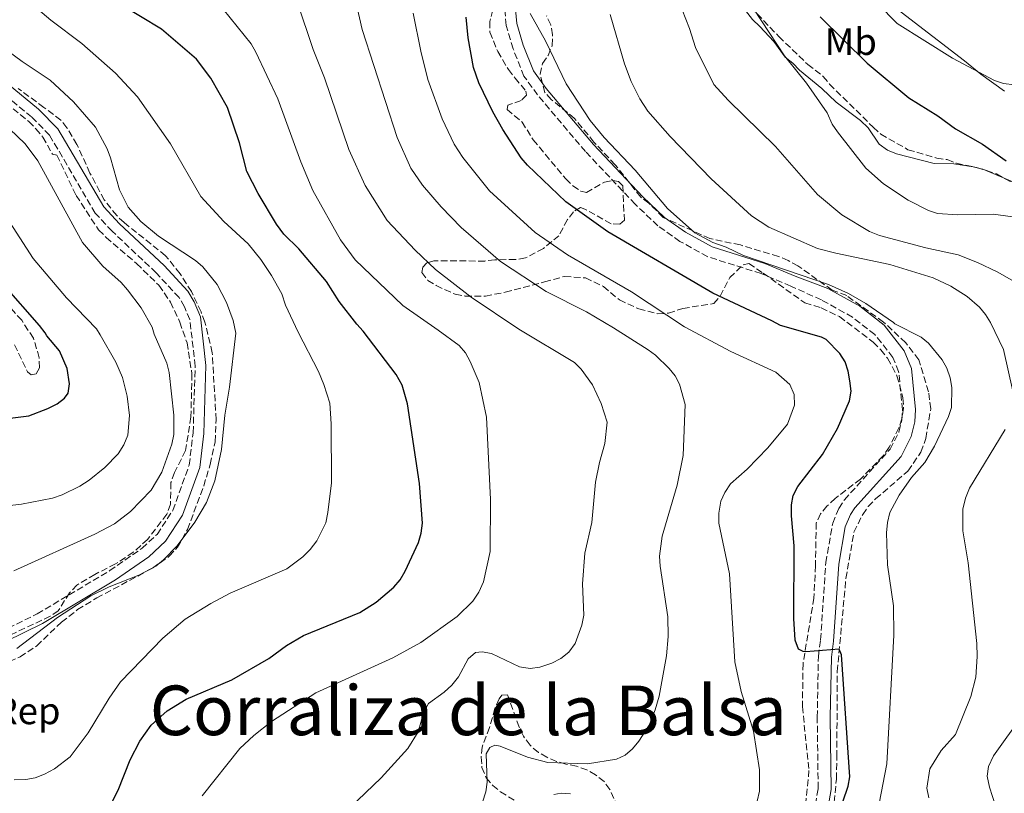
# Model space of a CAD drawing. Units: metres. Extents: x 587245 to 590694, y 4708160 to 4710516.
# Drawn here: x 589660 to 589918, y 4710032 to 4710234 of the extents above; entities that cross this region are included whole.
import ezdxf
from ezdxf.enums import TextEntityAlignment as Align

# ---------------------------------------------------------------- set-up
doc = ezdxf.new("R2010")
doc.units = ezdxf.units.M
doc.header["$MEASUREMENT"] = 0
doc.linetypes.add('DGN Style 3', pattern=[2.435890702152634, 1.739921930109024, -0.6959687720436097])
for name, color, linetype, lineweight in [('Camino', 7, 'DGN Style 3', 0), ('Curva de nivel directora', 30, 'Continuous', 30), ('Curva de nivel intermedia', 30, 'Continuous', 0), ('Etiqueta de uso rústico', 92, 'Continuous', 0), ('Etiqueta de zona arbolada', 92, 'Continuous', 0), ('Línea de cambio de uso (parcela vista)', 92, 'Continuous', 0), ('Margen derecho', 7, 'Continuous', 0), ('Texto de Corraliza', 7, 'Continuous', 0), ('Zona arbolada', 92, 'DGN Style 3', 0)]:
    doc.layers.add(name, color=color, linetype=linetype, lineweight=lineweight)
doc.styles.add('Style-Arial', font='arial.ttf')

msp = doc.modelspace()

# ---------------------------------------------------------------- linework, layer by layer
at = {"layer": 'Camino', "color": 7, "linetype": 'DGN Style 3', "lineweight": 0}
for points in [[(589868.0700000004, 4710028.620000001, 427.7200000000013), (589868.8199999993, 4710032.880000001, 427.4299999999931), (589868.5599999977, 4710051.540000003, 426.6499999999942), (589868.8599999995, 4710067.49, 426.0700000000069), (589869.4499999996, 4710071.830000001, 425.9799999999959), (589870.8099999985, 4710092.050000001, 425.0099999999949), (589872.6200000013, 4710102.359999999, 424.5200000000042), (589874.2199999972, 4710106.240000002, 424.4299999999931), (589875.6799999991, 4710108.49, 424.4299999999931), (589887.6799999997, 4710121.800000001, 424.0399999999936), (589889.9799999997, 4710126.300000003, 423.6499999999942), (589890.7399999974, 4710129.4, 423.6499999999942), (589890.8799999983, 4710132.120000001, 423.5599999999978), (589889.8900000004, 4710142.100000001, 423.0700000000071), (589888.3999999972, 4710145.810000001, 422.979999999996), (589883.6400000007, 4710151.820000002, 422.3899999999995), (589877.8099999991, 4710156.359999999, 422.100000000006), (589869.6599999998, 4710160.880000001, 421.7200000000012), (589861.6399999999, 4710164.500000002, 422.0399999999936), (589853.839999999, 4710167.790000002, 421.9100000000037), (589839.8899999993, 4710172.199999999, 421.8600000000007), (589832.6000000003, 4710176.230000002, 422.0200000000041), (589826.8099999991, 4710180.32, 422.1199999999955), (589820.8999999971, 4710185.939999999, 422.4100000000035), (589807.8799999993, 4710199.750000001, 422.2799999999989), (589795.3099999987, 4710214.59, 422.3500000000059), (589791.7500000002, 4710219.520000001, 422.4600000000065), (589788.8899999993, 4710226.710000001, 422.4400000000024), (589787.100000001, 4710232.790000001, 422.3899999999995), (589786.4100000004, 4710240.67, 421.979999999996)], [(589650.1000000001, 4710071.630000002, 463.3099999999978), (589664.2399999977, 4710078.600000001, 463.4999999999999), (589683.2199999989, 4710089.930000001, 463.4999999999999), (589691.699999999, 4710095.790000002, 463.4100000000035), (589695.6299999985, 4710099.449999999, 463.4100000000035), (589699.7800000014, 4710105.740000002, 463.3099999999978), (589704.0500000007, 4710117.619999999, 463.4999999999999), (589705.0900000001, 4710126.060000001, 463.4100000000035), (589705.6099999986, 4710143.560000001, 463.3099999999978), (589704.2299999995, 4710155.710000001, 463.1199999999955), (589702.8099999978, 4710159.11, 463.1199999999955), (589701.4099999986, 4710161.5, 463.1199999999955), (589695.4099999995, 4710167.970000001, 463.1199999999955), (589683.859999998, 4710178.890000002, 462.5700000000069), (589679.4600000014, 4710183.619999999, 462.5399999999937), (589667.4800000008, 4710204.050000001, 462.1399999999995), (589662.7600000001, 4710208.850000001, 462.1199999999955), (589654.9499999982, 4710215.230000001, 462.1699999999983)]]:
    msp.add_polyline3d(points, dxfattribs=at)
at = {"layer": 'Curva de nivel directora', "color": 30, "linetype": 'Continuous', "lineweight": 30, "flags": 128}
for points, elevation in [([(589698.2699999983, 4710053.220000001), (589703.2699999984, 4710056.25), (589715.2199999999, 4710061.33), (589724.9000000004, 4710066.949999999), (589729.5400000006, 4710070.34), (589733.9899999987, 4710072.930000001), (589748.7499999999, 4710078.930000001), (589753.0500000003, 4710081.710000001), (589757.6799999994, 4710085.630000001), (589759.2799999998, 4710087.550000001), (589760.6299999999, 4710089.82), (589764.1599999992, 4710097.350000001), (589764.85, 4710099.750000001), (589765.1699999995, 4710102.350000001), (589764.4000000005, 4710112.730000001), (589761.249999999, 4710133.689999999), (589759.8699999999, 4710138.58), (589758.2800000006, 4710141.37), (589749.6500000006, 4710152.66), (589747.9599999986, 4710154.52), (589743.3699999999, 4710160.449999999), (589740.0499999982, 4710165.7), (589732.7500000005, 4710174.230000001), (589728.8799999991, 4710178.150000002), (589726.8899999997, 4710180.730000001), (589722.110000001, 4710188.750000001), (589719.1600000005, 4710194.550000002), (589717.2400000005, 4710202.03), (589714.0599999998, 4710211.350000001), (589709.719999999, 4710218.960000002), (589705.9399999994, 4710223.950000001), (589696.7799999996, 4710231.840000001), (589674.8300000001, 4710245.240000002)], 450), ([(589875.2299999997, 4710029.380000001), (589876.6899999994, 4710033.480000002), (589877.0699999994, 4710035.940000001), (589874.899999999, 4710067.91), (589874.3099999989, 4710069.320000002), (589865.5400000003, 4710068.660000003), (589864.8699999996, 4710068.730000001), (589863.7000000007, 4710069.390000001), (589862.7699999987, 4710071.740000002), (589862.3999999998, 4710077.37), (589862.5000000005, 4710096.480000001), (589861.7999999986, 4710104.300000002), (589861.85, 4710107.16), (589862.2999999992, 4710109.61), (589863.4599999993, 4710112.02), (589869.9500000002, 4710120.400000001), (589873.8699999985, 4710127.220000002), (589877.0200000001, 4710134.45), (589877.4200000003, 4710136.930000001), (589877.0999999985, 4710139.650000001), (589876.7099999995, 4710142.210000004), (589875.8499999989, 4710144.670000001), (589874.480000001, 4710146.850000001), (589870.869999999, 4710150.470000002), (589869.6799999998, 4710151.12), (589858.9199999997, 4710154.190000001), (589856.650000001, 4710155.359999999), (589841.2100000003, 4710162.62), (589813.7099999987, 4710178.730000001), (589802.7299999994, 4710186.61), (589792.6699999989, 4710196.199999999), (589791.0399999995, 4710198.100000001), (589786.2099999991, 4710205.52), (589783.5999999985, 4710210.2), (589779.8999999993, 4710217.75), (589778.5299999992, 4710221.789999999), (589777.0999999986, 4710229.61), (589776.589999999, 4710234.970000001)], 425), ([(589869.3099999988, 4710235.04), (589881.6400000004, 4710222.930000001), (589892.5599999991, 4710213.83), (589900.1599999988, 4710209.100000001), (589904.7599999988, 4710205.710000002), (589911.86, 4710201.670000001), (589918.029999999, 4710197.360000002)], 400), ([(589643.2699999993, 4710128.12), (589662.0000000002, 4710130.490000002), (589667.0000000002, 4710132.390000002), (589669.4299999999, 4710133.650000001), (589671.4100000003, 4710135.130000002), (589672.3099999989, 4710136.41), (589672.6699999988, 4710138.880000002), (589672.11, 4710142.91), (589670.0699999991, 4710147.520000001), (589666.7900000003, 4710151.5), (589666.3599999989, 4710152.240000002), (589664.8300000001, 4710154.220000003), (589655.469999999, 4710164.850000001)], 475), ([(589658.3700000002, 4710021.390000002), (589663.5699999993, 4710020.620000001), (589671.4599999995, 4710020.580000001), (589674.0999999992, 4710020.830000001), (589676.4599999996, 4710021.650000001), (589678.9200000005, 4710023.110000002), (589680.9500000001, 4710024.820000002), (589682.5599999994, 4710026.740000002), (589685.4599999984, 4710032.410000001), (589688.61, 4710040.34), (589691.1600000004, 4710045.25), (589694.0799999996, 4710049.470000001), (589698.2699999983, 4710053.220000001)], 450)]:
    msp.add_lwpolyline(points, dxfattribs=dict(at, elevation=elevation))
at = {"layer": 'Curva de nivel intermedia', "color": 30, "linetype": 'Continuous', "lineweight": 0, "flags": 128}
for points, elevation in [([(589856.85, 4710349.55), (589862.8300000012, 4710339.949999998), (589876.1900000009, 4710322.109999998), (589877.0899999995, 4710319.769999999), (589877.1000000006, 4710317.119999997), (589876.2100000011, 4710314.640000002), (589870.1300000013, 4710302.130000001), (589867.7500000009, 4710294.27), (589869.9200000013, 4710276.220000001), (589872.2100000001, 4710265.099999999), (589875.5300000014, 4710257.409999999), (589879.5599999994, 4710246.859999999), (589883.3400000012, 4710240.140000001), (589887.3600000001, 4710235.520000001), (589889.5400000016, 4710233.32), (589903.9699999997, 4710224.220000002), (589914.9800000002, 4710218.41), (589917.3300000017, 4710217.569999999), (589920.2500000007, 4710217.289999999)], 395.0000000000001), ([(589830.8300000001, 4710324.220000001), (589833.3200000002, 4710319.13), (589836.4200000003, 4710310.73), (589837.680000001, 4710305.529999998), (589837.6299999995, 4710302.609999999), (589833.2000000017, 4710283.829999999), (589833.4500000019, 4710278.84), (589835.3499999996, 4710270.92), (589836.4900000019, 4710267.359999998), (589842.1300000012, 4710257.349999999), (589852.0000000017, 4710237.119999998), (589859.9600000012, 4710224.859999998), (589865.7700000005, 4710217.690000001), (589871.1300000005, 4710209.939999999), (589872.4600000003, 4710206.960000001), (589873.8900000008, 4710204.909999999), (589881.2699999993, 4710195.400000001), (589885.9400000008, 4710191.3), (589892.3800000002, 4710187.029999998), (589897.7100000011, 4710184.279999998), (589900.0899999995, 4710183.499999999), (589905.36, 4710183.199999999), (589914.6600000006, 4710183.319999999), (589921.0700000012, 4710182.470000001)], 405.0000000000001), ([(589659.0000000006, 4710279.249999999), (589662.4900000019, 4710275.080000001), (589667.7500000013, 4710269.699999998), (589673.5100000014, 4710264.890000001), (589683.4800000002, 4710258.08), (589688.8100000012, 4710255.13), (589696.0000000017, 4710250.17), (589702.8200000012, 4710245.989999999), (589712.9400000023, 4710237.099999998), (589720.3099999994, 4710227.999999999), (589721.4699999995, 4710225.789999999), (589727.2600000007, 4710213.550000001), (589733.2800000003, 4710197.100000001), (589736.4299999995, 4710189.550000002), (589743.6900000017, 4710176.619999998), (589747.5300000017, 4710171.399999999), (589759.9800000016, 4710159.400000001), (589769.2599999999, 4710152.930000001), (589774.8099999998, 4710148.92), (589776.4100000003, 4710146.989999999)], 445), ([(589827.1300000009, 4710057.060000001), (589829.0599999998, 4710067.609999998), (589829.5400000004, 4710072.679999998), (589829.4000000019, 4710077.83), (589827.3900000001, 4710091.140000001), (589827.2800000006, 4710093.77), (589827.9500000012, 4710099.009999999), (589831.8400000005, 4710112.359999999), (589833.4299999997, 4710120.119999997), (589833.9600000016, 4710133.490000002), (589832.5100000009, 4710138.789999999), (589831.3200000018, 4710140.980000001), (589829.7800000019, 4710142.87), (589826.1800000009, 4710146.380000001), (589824.2499999999, 4710147.81), (589815.2199999996, 4710153.580000001), (589808.1299999997, 4710157.73), (589797.5500000005, 4710163.119999998), (589785.560000001, 4710170.99), (589775.2600000014, 4710179.88), (589770.0500000011, 4710185.249999999), (589765.1800000007, 4710190.98), (589762.0700000015, 4710195.439999999), (589758.4900000007, 4710203.460000001), (589749.3700000012, 4710231.779999998), (589746.7800000006, 4710243.29)], 435.0000000000001), ([(589658.2000000004, 4710035.149999999), (589661.2200000001, 4710035.220000001), (589663.680000001, 4710035.680000001), (589666.1900000012, 4710036.59), (589668.7599999993, 4710037.960000002), (589672.880000001, 4710041.180000001), (589677.5999999995, 4710047.4), (589683.0800000002, 4710056.489999999), (589686.0700000009, 4710060.760000001), (589697.1799999997, 4710072.229999999), (589702.970000001, 4710077.210000001), (589709.7400000015, 4710081.359999999), (589714.8200000019, 4710084.06), (589729.620000001, 4710090.439999999), (589733.7800000008, 4710093.550000001), (589735.7800000013, 4710095.48), (589737.4900000012, 4710097.71), (589739.8000000002, 4710102.470000001), (589740.4000000014, 4710105.140000001), (589741.290000001, 4710112.99), (589741.2500000007, 4710128.449999998), (589740.8900000008, 4710133.810000001), (589739.3200000018, 4710138.720000002), (589737.8900000014, 4710142.13), (589732.6000000006, 4710152.420000001), (589729.2700000004, 4710159.499999999), (589728.28, 4710162.49), (589725.6200000001, 4710167.3), (589722.8300000007, 4710171.5), (589719.4800000001, 4710175.55), (589713.1400000011, 4710181.46), (589707.1300000007, 4710188.029999999), (589699.110000001, 4710201.769999999), (589690.480000001, 4710214.069999999), (589684.77, 4710220.320000002), (589675.9299999998, 4710228.119999999), (589667.7800000004, 4710234.179999999), (589661.6100000013, 4710239.420000001)], 455), ([(589813.5600000012, 4710128.849999999), (589811.9600000007, 4710133.730000001), (589809.7099999998, 4710138.619999998), (589806.7500000005, 4710142.749999999), (589804.9800000002, 4710144.52), (589790.4000000001, 4710153.23), (589777.9000000011, 4710161.619999998), (589768.5700000013, 4710168.82), (589763.2400000005, 4710173.930000001), (589755.870000001, 4710181.739999999), (589750.1500000014, 4710190.859999999), (589745.8799999999, 4710200.279999998), (589739.4600000004, 4710219.09), (589736.49, 4710226.519999999), (589732.3700000005, 4710239.019999999)], 440), ([(589762.7599999999, 4710236.07), (589764.7300000014, 4710226.09), (589766.5799999998, 4710218.67), (589770.2900000003, 4710208.359999998), (589773.4400000018, 4710201.730000001), (589775.6900000004, 4710198.249999999), (589782.7000000001, 4710189.46), (589794.6700000016, 4710178.560000001), (589803.190000002, 4710172.680000001), (589819.9100000013, 4710162.959999999), (589833.7900000017, 4710153.84), (589845.930000001, 4710147.409999999), (589857.7000000015, 4710141.989999999), (589861.4100000019, 4710138.730000001), (589862.5200000005, 4710136.059999999), (589862.5800000009, 4710133.31)], 430), ([(589793.3700000007, 4710235.960000001), (589797.3800000006, 4710228.800000001), (589802.8400000011, 4710217.55), (589809.0500000005, 4710207.88), (589812.7899999999, 4710203.460000001), (589820.9000000014, 4710194.890000002), (589829.3100000002, 4710184.819999999), (589836.4699999995, 4710178.480000001), (589841.2500000005, 4710175.92), (589844.7100000005, 4710174.67), (589849.2800000015, 4710172.529999998), (589871.5300000005, 4710164.939999999), (589876.7300000017, 4710162.56), (589881.2900000016, 4710159.970000001), (589888.5700000017, 4710154.96), (589888.9100000013, 4710154.609999998), (589895.7700000011, 4710151.089999998), (589897.6900000012, 4710149.529999998), (589901.2600000007, 4710145.179999999), (589902.480000001, 4710142.98), (589903.3700000007, 4710140.489999999), (589903.8600000002, 4710137.939999999), (589903.7300000006, 4710132.699999999), (589902.9200000014, 4710130.34), (589899.2800000003, 4710122.599999999), (589896.7800000013, 4710118.279999998), (589893.29, 4710114.349999999), (589890.0600000002, 4710109.730000001), (589887.6200000016, 4710105.189999999), (589886.9600000001, 4710102.509999999), (589886.6700000018, 4710099.849999999), (589887.0100000014, 4710091.489999999), (589888.5700000017, 4710080.749999999), (589888.650000002, 4710073.039999999), (589886.8400000016, 4710039.289999999), (589884.8099999997, 4710028.929999999)], 420.0000000000001), ([(589814.2899999998, 4710235.67), (589818.0700000017, 4710222.789999999), (589819.850000001, 4710218.130000001), (589822.0700000004, 4710213.609999998), (589824.1800000004, 4710210.369999997), (589830.0000000009, 4710203.74), (589840.8000000012, 4710192.58), (589851.3100000012, 4710182.939999999), (589855.8700000008, 4710179.940000001), (589868.6200000005, 4710174.390000001), (589873.4500000007, 4710173.109999999), (589887.5999999993, 4710170.179999999), (589898.9699999996, 4710166.699999999), (589903.600000001, 4710164.48), (589907.8099999997, 4710161.789999999), (589911.0700000009, 4710158.980000001), (589912.6800000002, 4710157.05), (589913.9200000007, 4710154.96), (589917.3300000017, 4710147.930000001), (589919.8300000007, 4710137)], 415), ([(589833.1799999992, 4710236.869999998), (589835.1300000006, 4710232.050000001), (589836.6399999993, 4710227.029999998), (589841.4900000019, 4710217.319999999), (589845.2300000014, 4710213.230000001), (589857.6299999999, 4710201.119999998), (589868.6699999995, 4710188.539999999), (589875.050000001, 4710183.179999999), (589882.2700000006, 4710178.789999999), (589884.8400000011, 4710177.789999997), (589897.0200000005, 4710174.529999998), (589905.4900000019, 4710172.689999999), (589910.520000001, 4710170.729999999), (589915.7200000001, 4710168.220000001), (589920.11, 4710165.680000001)], 410.0000000000001), ([(589658.8900000011, 4710069.560000001), (589669.5199999993, 4710077.630000002), (589678.3200000015, 4710083.329999999), (589683.1200000005, 4710085.680000001), (589690.8200000006, 4710088.789999999), (589695.2999999999, 4710091.140000001), (589697.2900000014, 4710092.730000001), (589700.9300000003, 4710096.439999999), (589705.5400000014, 4710102.649999999), (589708.55, 4710107.810000001), (589710.7600000007, 4710113.430000001), (589712.4999999997, 4710121.649999999), (589713.4000000004, 4710130.65), (589714.6100000018, 4710138.050000001), (589716.3100000006, 4710152.189999999), (589715.5300000005, 4710155.489999999), (589713.8600000008, 4710160.239999999), (589711.3600000021, 4710164.949999999), (589707.5800000001, 4710169.56), (589705.6900000012, 4710171.199999998), (589696.0399999998, 4710177.609999998), (589691.4000000019, 4710181.46), (589688.0500000012, 4710185.170000001), (589685.8099999994, 4710189.759999999), (589683.4700000014, 4710198.15), (589682.5300000003, 4710200.449999998), (589679.4800000016, 4710206.13), (589673.7800000019, 4710212.829999999), (589667.6700000009, 4710218.510000001), (589660.2800000013, 4710223.339999998), (589650.8300000011, 4710230.25)], 460.0000000000001), ([(589656.9400000019, 4710205.71), (589661.0400000013, 4710201.8), (589664.4100000019, 4710197.369999998), (589676.110000001, 4710175.949999998), (589681.4100000005, 4710169.720000001), (589686.2600000009, 4710165.449999999), (589687.8900000004, 4710163.560000001), (589691.4400000019, 4710158.810000001), (589694.3200000009, 4710153.750000001), (589694.8500000007, 4710151.890000001), (589698.2200000013, 4710144.32), (589698.76, 4710141.88), (589699.9900000015, 4710130.679999999), (589699.9900000015, 4710125.640000001), (589699.54, 4710123.100000001), (589696.8800000001, 4710115.699999999), (589694.0599999994, 4710111.039999999), (589688.7000000017, 4710105.399999999), (589684.4600000015, 4710102.17), (589679.3200000006, 4710099.489999999), (589658.130000001, 4710089.859999998)], 465.0000000000001), ([(589648.7300000021, 4710106.079999999), (589660.1500000017, 4710107.34), (589668.2400000008, 4710108.949999998), (589670.8100000012, 4710109.789999999), (589675.4400000003, 4710112.050000001), (589677.87, 4710113.609999998), (589681.9500000014, 4710116.930000001), (589685.4100000014, 4710120.59), (589686.9500000015, 4710122.909999999), (589687.9500000007, 4710125.42), (589688.4300000012, 4710130.609999999), (589687.820000001, 4710135.67), (589686.5900000016, 4710140.560000001), (589684.8300000003, 4710144.57), (589680.74, 4710151.699999998), (589679.7600000009, 4710153.34), (589671.9199999999, 4710161.41), (589663.1400000001, 4710171.720000002), (589649.13, 4710193.4)], 470), ([(589776.4100000003, 4710146.989999999), (589777.6799999997, 4710144.779999998), (589779.9700000008, 4710139.28), (589781.9199999999, 4710130.179999998), (589783.0000000016, 4710108.570000002), (589782.880000001, 4710094.920000001), (589781.0999999996, 4710087.01), (589779.9100000004, 4710084.289999999), (589778.3800000015, 4710081.9), (589774.230000001, 4710077.899999999), (589764.7300000014, 4710071.069999999), (589757.3700000009, 4710067.109999998), (589737.2099999995, 4710057.929999999), (589725.6200000001, 4710050.439999999), (589721.0200000001, 4710046.769999998), (589717.3299999998, 4710043.300000002), (589707.4200000013, 4710030.880000001)], 445), ([(589862.5800000009, 4710133.31), (589860.7600000014, 4710128.34), (589855.6000000003, 4710122.09), (589850.1800000002, 4710116.539999999), (589845.8300000004, 4710112.720000001), (589844.3500000007, 4710110.42), (589843.3400000005, 4710108.140000001), (589842.8300000008, 4710104.999999999), (589842.7700000005, 4710102.359999999), (589845.5599999999, 4710089.08), (589846.9800000016, 4710066.050000001), (589848.6800000003, 4710058.230000001), (589851.880000001, 4710047.91), (589853.4600000014, 4710037.74), (589853.400000001, 4710032.159999999), (589852.8700000013, 4710029.499999999)], 430), ([(589746.1500000004, 4710027.76), (589754.3300000011, 4710035.659999999), (589761.3400000005, 4710043.359999999), (589764.0400000006, 4710047.67), (589765.5000000002, 4710052.959999999), (589766.7000000007, 4710055.159999999), (589770.8300000011, 4710058.099999998), (589772.8700000019, 4710059.940000001), (589774.6300000009, 4710062.140000001), (589777.1700000003, 4710066.829999999), (589779.030000002, 4710068.499999999), (589780.770000001, 4710068.619999999), (589783.240000001, 4710068.230000001), (589790.5800000012, 4710064.689999999), (589793.3300000004, 4710064.29), (589795.8600000007, 4710064.649999999), (589799.0300000003, 4710065.680000001), (589801.3700000005, 4710066.909999999), (589803.5000000006, 4710068.609999998), (589805.120000001, 4710070.820000002), (589806.8700000012, 4710075.680000001), (589807.3899999998, 4710078.239999999), (589807.0999999992, 4710086.51), (589807.7200000006, 4710094.489999999), (589809.5300000011, 4710102.529999999), (589810.480000001, 4710113.159999999), (589811.5100000014, 4710118.289999999), (589812.9100000006, 4710123.24), (589813.5600000012, 4710128.849999999)], 440), ([(589917.8300000001, 4710126.899999999), (589908.410000001, 4710111.57), (589907.3700000016, 4710108.949999998), (589906.7300000002, 4710106.069999999), (589906.6699999998, 4710100.41), (589908.1200000005, 4710091.949999998), (589910.3800000002, 4710070.820000002), (589910.4900000021, 4710067.430000001), (589910.1200000009, 4710062.019999999), (589908.790000001, 4710056.939999999), (589904.79, 4710046.980000001), (589901.0599999995, 4710042.779999998), (589898.0300000008, 4710038.02), (589897.2400000019, 4710032.970000001), (589897.8000000007, 4710030.369999998)], 415), ([(589780.8700000015, 4710029.269999999), (589781.7700000001, 4710031.980000001), (589782.0800000008, 4710034.460000001), (589781.8700000007, 4710041.899999999), (589782.7800000004, 4710043.59), (589784.0900000002, 4710044.189999999), (589785.5000000007, 4710043.909999999), (589792.6599999999, 4710041.06), (589797.9999999999, 4710039.67), (589808.3900000011, 4710039.269999999), (589815.9600000017, 4710040.539999999), (589818.2800000019, 4710041.609999999), (589820.1799999995, 4710043.23), (589821.8200000002, 4710045.230000001), (589824.5100000014, 4710049.439999999), (589826.0900000016, 4710053.5), (589827.1300000009, 4710057.060000001)], 435.0000000000001), ([(589922.4200000011, 4710052.139999999), (589914.7099999997, 4710041.41), (589913.4100000011, 4710038.59), (589913.0900000016, 4710036.109999998), (589913.7000000017, 4710033.149999999), (589915.2700000008, 4710028.289999997)], 410.0000000000001), ([(589803.97, 4710031.41), (589801.4800000022, 4710031.609999999), (589799.5300000008, 4710031.27)], 430)]:
    msp.add_lwpolyline(points, dxfattribs=dict(at, elevation=elevation))
at = {"layer": 'Línea de cambio de uso (parcela vista)', "color": 92, "linetype": 'Continuous', "lineweight": 0, "extrusion": (0.01000931614941926, -0.1142987190878583, 0.9933960018064779), "elevation": -532063.2221374941, "flags": 128}
msp.add_lwpolyline([(998569.8270206071, 4610173.572715912), (998569.4735120689, 4610173.760102367), (998568.7068997971, 4610174.023314969)], dxfattribs=at)
at = {"layer": 'Línea de cambio de uso (parcela vista)', "color": 92, "linetype": 'Continuous', "lineweight": 0, "extrusion": (0.04961667232958714, -0.02082672791882819, 0.9985511670571187), "elevation": -68424.96873368915, "flags": 128}
msp.add_lwpolyline([(4571417.797848722, 1277253.370012093), (4571417.797848722, 1277259.051062554)], dxfattribs=at)
at = {"layer": 'Línea de cambio de uso (parcela vista)', "color": 92, "linetype": 'Continuous', "lineweight": 0, "extrusion": (0.25386548064784, 0.4885799680729406, 0.8347705867681765), "elevation": 2451402.597965633, "flags": 128}
msp.add_lwpolyline([(1648260.634769249, -3715879.706007657), (1648261.854514037, -3715879.279017303), (1648268.935394082, -3715878.583773119)], dxfattribs=at)
at = {"layer": 'Línea de cambio de uso (parcela vista)', "color": 92, "linetype": 'Continuous', "lineweight": 0}
for points in [[(589890.0999999996, 4710314.279999999, 388.8899999999995), (589883.4000000004, 4710305.789999999, 391.7100000000065), (589878.5700000003, 4710301.970000001, 392.5800000000018), (589869.3300000001, 4710294.710000001, 395.3999999999942), (589867.0700000003, 4710293.130000001, 395.9799999999959), (589864.54, 4710291.880000001, 396.25), (589860.0700000003, 4710287.859999999, 397.2899999999936), (589855.5899999999, 4710282.52, 398.1600000000035), (589853.9900000002, 4710279.800000001, 398.4600000000065), (589852.8300000001, 4710273.859999999, 398.6999999999971), (589854.4000000004, 4710268.619999999, 398.9600000000065), (589856.6299999999, 4710265.92, 398.9199999999983), (589860.4299999997, 4710261.890000001, 398.0899999999965), (589867.3700000001, 4710253.52, 397.5299999999988), (589873.7699999996, 4710247.810000001, 396.4700000000012), (589878.2400000002, 4710244.210000001, 396.1000000000058), (589883.6799999997, 4710239.890000001, 395.8999999999942), (589887.5499999998, 4710237.640000001, 395.8500000000058), (589890.5499999998, 4710236.32, 395.8300000000018), (589907.1799999997, 4710223.560000001, 396.2299999999959), (589911.4000000004, 4710220.09, 397.0800000000018), (589917.5899999999, 4710215.619999999, 397.6100000000006)], [(589911.1835000003, 4710195.3136, 404.1301999999997), (589909.3700000001, 4710195.76, 404.1999999999971), (589904.3700000001, 4710196.51, 403.9700000000012), (589899.2000000002, 4710196.619999999, 403.8899999999995), (589889.2999999998, 4710199.130000001, 404.679999999993), (589886.9800000004, 4710200.130000001, 404.8999999999942), (589884.75, 4710201.74, 404.929999999993), (589881.9100000003, 4710206.01, 405.1300000000047), (589879.9100000003, 4710207.92, 405.4499999999971), (589873.5300000003, 4710212.689999999, 405.8800000000047), (589869.7300000004, 4710216.279999999, 406.0399999999936), (589863.8899999997, 4710221.060000001, 406.0899999999965), (589862.2000000002, 4710222.92, 406.1399999999995), (589860.1399999997, 4710224.51, 406.6000000000058), (589857.1799999997, 4710228.619999999, 406.679999999993), (589853.5599999996, 4710232.550000001, 406.7100000000065), (589851.5700000003, 4710234.359999999, 406.9499999999971), (589848.2699999996, 4710238.630000001, 407.3399999999965), (589846.3799999999, 4710240.300000001, 407.2899999999936), (589840.04, 4710249.039999999, 408.070000000007), (589832.4500000002, 4710259.84, 408.5899999999965), (589828.79, 4710266.699999999, 409.3999999999942), (589825.9000000004, 4710273.890000001, 409.7599999999948), (589825.7648999998, 4710275.4498, 409.8090999999986)]]:
    msp.add_polyline3d(points, dxfattribs=at)
at = {"layer": 'Margen derecho', "color": 7, "linetype": 'Continuous', "lineweight": 0}
for points in [[(589871.3500000017, 4710027.59, 427.7200000000013), (589872.2300000001, 4710032.61, 427.4299999999931), (589871.9699999986, 4710051.529999999, 426.6499999999942), (589872.2699999983, 4710067.230000001, 426.0700000000069), (589872.8500000016, 4710071.490000002, 425.9799999999959), (589874.2100000005, 4710091.640000002, 425.0099999999949), (589875.9099999992, 4710101.4, 424.5200000000042), (589877.2500000005, 4710104.65, 424.4299999999931), (589878.3900000004, 4710106.410000003, 424.4299999999931), (589890.5199999984, 4710119.850000001, 424.0399999999936), (589893.1999999983, 4710125.110000002, 423.6499999999942), (589894.1299999983, 4710128.910000001, 423.6499999999942), (589894.3000000003, 4710132.199999999, 423.5599999999978), (589893.2399999986, 4710142.920000001, 423.0700000000071), (589891.379999999, 4710147.540000001, 422.979999999996), (589886.0599999992, 4710154.26, 422.3899999999995), (589879.699999998, 4710159.210000001, 422.100000000006), (589871.3099999992, 4710163.86, 421.7200000000012), (589862.760000002, 4710167.07, 422.0399999999936), (589854.8200000003, 4710170.430000001, 421.9100000000037), (589841.0000000002, 4710174.800000002, 421.8600000000007), (589834.089999999, 4710178.619999999, 422.0200000000041), (589828.6000000016, 4710182.500000002, 422.1199999999955), (589822.8900000007, 4710187.930000001, 422.4100000000035), (589809.9800000003, 4710201.619999999, 422.2799999999989), (589797.5300000004, 4710216.32, 422.3500000000059), (589794.239999998, 4710220.880000002, 422.4600000000065), (589791.5500000012, 4710227.630000002, 422.4400000000024), (589789.8799999994, 4710233.32, 422.3899999999995), (589789.2199999979, 4710240.820000002, 421.979999999996)], [(589651.0900000003, 4710068.980000001, 463.3099999999978), (589665.5799999987, 4710076.12, 463.4999999999999), (589684.7399999987, 4710087.560000001, 463.4999999999999), (589693.4699999993, 4710093.590000001, 463.4100000000035), (589697.8000000011, 4710097.620000001, 463.4100000000035), (589702.3200000006, 4710104.470000002, 463.3099999999978), (589706.8099999989, 4710116.960000002, 463.4999999999999), (589707.8999999973, 4710125.850000001, 463.4100000000035), (589708.4299999994, 4710143.680000001, 463.3099999999978), (589706.980000001, 4710156.430000001, 463.1199999999955), (589705.3400000003, 4710160.369999999, 463.1199999999955), (589703.6799999997, 4710163.200000001, 463.1199999999955), (589697.4699999981, 4710169.890000001, 463.1199999999955), (589685.8000000004, 4710180.810000001, 462.5700000000069), (589681.6599999986, 4710185.26, 462.5399999999937), (589669.6700000013, 4710205.720000001, 462.1399999999995), (589664.6099999987, 4710210.87, 462.1199999999955), (589656.6099999989, 4710217.400000001, 462.1699999999983)]]:
    msp.add_polyline3d(points, dxfattribs=at)
at = {"layer": 'Zona arbolada', "color": 92, "linetype": 'DGN Style 3', "lineweight": 0, "extrusion": (0.06627545522146719, -0.0199819149434645, 0.9976012665942139), "elevation": -54611.58106572501, "flags": 128}
msp.add_lwpolyline([(4679971.114713272, 792983.7366992864), (4679971.114713272, 792982.52754961)], dxfattribs=at)
at = {"layer": 'Zona arbolada', "color": 92, "linetype": 'DGN Style 3', "lineweight": 0}
for points in [[(589825.7648999998, 4710275.4498, 413.7100000000065), (589826.4100000003, 4710273.810000001, 413.7100000000065), (589827.8200000003, 4710271.32, 413.7100000000065), (589832.6600000003, 4710264.5, 413.7100000000065), (589839.7999999998, 4710252.33, 413.7100000000065), (589841.3099999996, 4710250.26, 413.7100000000065), (589849.6399999997, 4710239.91, 413.6900000000023), (589851.1299999999, 4710237.619999999, 413.4799999999959), (589858.5199999996, 4710229.9, 412.3500000000058), (589866.0899999999, 4710222.58, 412.1900000000023), (589870.1500000004, 4710219.470000001, 412.1900000000023), (589871.7999999998, 4710217.42, 412.1999999999971), (589883.2400000002, 4710206.130000001, 412.2200000000012), (589885.2300000004, 4710204.350000001, 412.2200000000012), (589892.3399999999, 4710200.26, 412.2200000000012), (589899.8600000005, 4710198.050000001, 411.7100000000065), (589902.6200000001, 4710197.65, 411.5899999999965), (589905.0599999996, 4710196.680000001, 411.5599999999977), (589910.2999999998, 4710195.58, 411.5599999999977), (589911.1835000003, 4710195.3136, 411.4958999999944)], [(589784.7699999996, 4710241.59, 430.2700000000041), (589782.7999999998, 4710233.850000001, 430.2700000000041), (589782.8200000003, 4710231.02, 430.25), (589784.8700000001, 4710225.960000001, 430.2400000000052), (589787.6500000004, 4710221.230000001, 430.1999999999971), (589789.4000000004, 4710219, 430.2200000000012), (589792.2599999999, 4710215.619999999, 430.9100000000035), (589792.4400000004, 4710214.550000001, 431.3099999999977), (589791, 4710213.119999999, 431.8099999999977), (589787.5499999998, 4710211.92, 432.8300000000018), (589787.3399999999, 4710210.779999999, 433.3800000000047), (589791.25, 4710207.49, 434.4700000000012), (589794.1699999999, 4710202.84, 435.6199999999953), (589795.7800000003, 4710200.930000001, 435.929999999993), (589802.7000000002, 4710192.59, 435.9900000000052), (589804.5499999998, 4710190.76, 435.7799999999989), (589806.6299999999, 4710189.4, 435.2200000000012), (589808.0899999999, 4710189.07, 434.7200000000012), (589812.8700000001, 4710191.730000001, 433.3300000000018), (589814.9800000004, 4710192.220000001, 433.2299999999959), (589816.54, 4710191.91, 433.2299999999959), (589817.6100000005, 4710190.800000001, 433.25), (589817.8399999999, 4710185.810000001, 433.2299999999959), (589818.04, 4710181.800000001, 433.8899999999995), (589816.8300000001, 4710180.779999999, 434.2700000000041), (589814.5700000003, 4710180.859999999, 434.9499999999971), (589807.7199999997, 4710184.689999999, 437.1000000000058), (589806.5800000001, 4710185.09, 437.5399999999936), (589804.6900000004, 4710184, 438.8399999999965), (589803.1299999999, 4710181.930000001, 440.1399999999995), (589800.9000000004, 4710177.720000001, 440.6199999999953), (589796.8399999999, 4710174.4, 441.1999999999971), (589792.1299999999, 4710171.880000001, 441.9199999999983), (589789.5499999998, 4710171.439999999, 442.3399999999965), (589784.0800000001, 4710171.430000001, 443.3300000000018), (589781.4900000002, 4710171.060000001, 443.9600000000065), (589768.0899999999, 4710171.15, 445.6100000000006), (589766.3399999999, 4710170.619999999, 445.7299999999959), (589765.25, 4710169.460000001, 445.9100000000035), (589764.9800000004, 4710168.100000001, 446.1399999999995), (589766.5499999998, 4710166.01, 446.4900000000052), (589768.75, 4710164.630000001, 446.6199999999953), (589773.7199999997, 4710162.359999999, 446.7799999999989), (589776.3700000001, 4710161.9, 446.7599999999948), (589781.6500000004, 4710161.91, 446.679999999993), (589786.8499999996, 4710162.880000001, 445.8500000000058), (589797.0999999996, 4710165.600000001, 443.6300000000047), (589802.3600000005, 4710167.050000001, 442.1399999999995), (589807.8300000001, 4710166.67, 441.1199999999953), (589812.5599999996, 4710164.4, 440.25), (589816.75, 4710160.890000001, 439.2100000000065), (589821.8200000003, 4710158.539999999, 438.0899999999965), (589826.8499999996, 4710157.24, 436.5), (589829.6100000005, 4710157.390000001, 435.8099999999977), (589833.3700000001, 4710158.67, 434.8800000000047), (589841.4500000002, 4710159.939999999, 433.1000000000058), (589843.1600000003, 4710161.91, 432.3500000000058), (589845.6399999997, 4710166.74, 431.0399999999936), (589849.1799999997, 4710170.07, 429.929999999993), (589850.6500000004, 4710170.4, 429.6399999999995), (589854.4000000004, 4710167.91, 429.5500000000029), (589865.3300000001, 4710160.09, 428.4700000000012), (589869.5999999996, 4710158.800000001, 428.570000000007), (589874.4100000003, 4710156.5, 428.6699999999983), (589883.1900000004, 4710149.82, 428.9600000000065), (589885.2199999997, 4710147.810000001, 428.9600000000065), (589887.0099999999, 4710145.58, 429.0500000000029), (589889.4400000004, 4710141.02, 428.9600000000065), (589891.0199999996, 4710135.230000001, 428.9600000000065), (589891.1900000004, 4710132.52, 429.0500000000029), (589890.7400000002, 4710129.730000001, 429.25), (589889.9000000004, 4710127.32, 429.5399999999936), (589887.4500000002, 4710122.27, 429.5399999999936), (589885.8399999999, 4710120.02, 429.5399999999936), (589879.9100000003, 4710113.949999999, 429.5399999999936), (589873.2800000003, 4710108.880000001, 429.5399999999936), (589871.1200000001, 4710106.850000001, 429.8300000000018), (589869.4299999997, 4710104.83, 430.1199999999953), (589868.2800000003, 4710102.42, 430.2100000000065), (589868.1100000005, 4710091.27, 430.8000000000029), (589867.6900000004, 4710082.75, 430.8899999999995), (589864.8499999996, 4710065.550000001, 431.3800000000047), (589864.6799999997, 4710054.32, 431.7599999999948), (589866.4000000004, 4710037.600000001, 431.7599999999948), (589865.5899999999, 4710029.16, 431.7599999999948)], [(589784.7699999996, 4710241.59, 430.2700000000041), (589782.7999999998, 4710233.850000001, 430.2700000000041), (589782.8200000003, 4710231.02, 430.25), (589784.8700000001, 4710225.960000001, 430.2400000000052), (589787.6500000004, 4710221.230000001, 430.1999999999971), (589789.4000000004, 4710219, 430.2200000000012), (589792.2599999999, 4710215.619999999, 430.9100000000035), (589792.4400000004, 4710214.550000001, 431.3099999999977), (589791, 4710213.119999999, 431.8099999999977), (589787.5499999998, 4710211.92, 432.8300000000018), (589787.3399999999, 4710210.779999999, 433.3800000000047), (589791.25, 4710207.49, 434.4700000000012), (589794.1699999999, 4710202.84, 435.6199999999953), (589795.7800000003, 4710200.930000001, 435.929999999993), (589802.7000000002, 4710192.59, 435.9900000000052), (589804.5499999998, 4710190.76, 435.7799999999989), (589806.6299999999, 4710189.4, 435.2200000000012), (589808.0899999999, 4710189.07, 434.7200000000012), (589812.8700000001, 4710191.730000001, 433.3300000000018), (589814.9800000004, 4710192.220000001, 433.2299999999959), (589816.54, 4710191.91, 433.2299999999959), (589817.6100000005, 4710190.800000001, 433.25), (589817.8399999999, 4710185.810000001, 433.2299999999959), (589818.04, 4710181.800000001, 433.8899999999995), (589816.8300000001, 4710180.779999999, 434.2700000000041), (589814.5700000003, 4710180.859999999, 434.9499999999971), (589807.7199999997, 4710184.689999999, 437.1000000000058), (589806.5800000001, 4710185.09, 437.5399999999936), (589804.6900000004, 4710184, 438.8399999999965), (589803.1299999999, 4710181.930000001, 440.1399999999995), (589800.9000000004, 4710177.720000001, 440.6199999999953), (589796.8399999999, 4710174.4, 441.1999999999971), (589792.1299999999, 4710171.880000001, 441.9199999999983), (589789.5499999998, 4710171.439999999, 442.3399999999965), (589784.0800000001, 4710171.430000001, 443.3300000000018), (589781.4900000002, 4710171.060000001, 443.9600000000065), (589768.0899999999, 4710171.15, 445.6100000000006), (589766.3399999999, 4710170.619999999, 445.7299999999959), (589765.25, 4710169.460000001, 445.9100000000035), (589764.9800000004, 4710168.100000001, 446.1399999999995), (589766.5499999998, 4710166.01, 446.4900000000052), (589768.75, 4710164.630000001, 446.6199999999953), (589773.7199999997, 4710162.359999999, 446.7799999999989), (589776.3700000001, 4710161.9, 446.7599999999948), (589781.6500000004, 4710161.91, 446.679999999993), (589786.8499999996, 4710162.880000001, 445.8500000000058), (589797.0999999996, 4710165.600000001, 443.6300000000047), (589802.3600000005, 4710167.050000001, 442.1399999999995), (589807.8300000001, 4710166.67, 441.1199999999953), (589812.5599999996, 4710164.4, 440.25), (589816.75, 4710160.890000001, 439.2100000000065), (589821.8200000003, 4710158.539999999, 438.0899999999965), (589826.8499999996, 4710157.24, 436.5), (589829.6100000005, 4710157.390000001, 435.8099999999977), (589833.3700000001, 4710158.67, 434.8800000000047), (589841.4500000002, 4710159.939999999, 433.1000000000058)], [(589851.1299999999, 4710237.619999999, 413.4799999999959), (589858.5199999996, 4710229.9, 412.3500000000058), (589866.0899999999, 4710222.58, 412.1900000000023), (589870.1500000004, 4710219.470000001, 412.1900000000023), (589871.7999999998, 4710217.42, 412.1999999999971), (589883.2400000002, 4710206.130000001, 412.2200000000012), (589885.2300000004, 4710204.350000001, 412.2200000000012), (589892.3399999999, 4710200.26, 412.2200000000012), (589899.8600000005, 4710198.050000001, 411.7100000000065), (589902.6200000001, 4710197.65, 411.5899999999965), (589905.0599999996, 4710196.680000001, 411.5599999999977), (589910.2999999998, 4710195.58, 411.5599999999977), (589912.9199999999, 4710194.789999999, 411.3699999999953), (589915.5, 4710193.91, 410.8399999999965), (589922.4500000002, 4710190.08, 409.9700000000012)], [(589872.9900000002, 4710029.27, 431.5099999999948), (589873.5800000001, 4710035.32, 431.320000000007), (589873.7000000002, 4710041.130000001, 430.7400000000052), (589873.8099999996, 4710063.5, 430.7400000000052), (589876.0800000001, 4710087.91, 429.8699999999953), (589878.1799999997, 4710100, 430.0599999999977), (589880.4699999997, 4710104.66, 429.8699999999953), (589881.9299999997, 4710106.75, 429.7700000000041), (589883.8600000005, 4710108.779999999, 429.6699999999983), (589892.3399999999, 4710116.029999999, 429.6699999999983), (589895.7100000001, 4710121, 429.0899999999965), (589897.0099999999, 4710124.57, 428.6100000000006), (589898.2800000003, 4710132.32, 427.929999999993), (589897.7199999997, 4710136.810000001, 427.8399999999965), (589895.1900000004, 4710145.16, 427.25), (589891.7599999999, 4710149.630000001, 426.6699999999983), (589885.9199999999, 4710155.09, 426.6699999999983), (589876.2800000003, 4710162.01, 426.6699999999983), (589872.4800000004, 4710163.460000001, 426.6699999999983), (589863.5099999999, 4710169.800000001, 427.2899999999936), (589860.9400000004, 4710171.220000001, 427.2899999999936), (589858.4000000004, 4710172.300000001, 427.2899999999936), (589848.4400000004, 4710175.279999999, 427.2899999999936), (589840.4699999997, 4710176.949999999, 427.2899999999936), (589828.2300000004, 4710182.480000001, 427.2899999999936), (589824.4800000004, 4710186.230000001, 427.2899999999936), (589822.3300000001, 4710187.82, 427.2899999999936), (589815.6299999999, 4710196.32, 427.2100000000065), (589810.0599999996, 4710202.24, 426.4700000000012), (589805.0199999996, 4710208.430000001, 426.4600000000065), (589798.9100000003, 4710213.390000001, 426.4600000000065), (589797.25, 4710215.220000001, 426.4600000000065), (589795.9800000004, 4710220.02, 426.4600000000065), (589796.6399999997, 4710222.84, 426.4600000000065), (589798.0499999998, 4710224.939999999, 426.4600000000065), (589799.1699999999, 4710227.57, 426.4600000000065), (589799.25, 4710230.380000001, 426.4600000000065), (589798.7400000002, 4710232.99, 426.4600000000065), (589797.6799999997, 4710235.359999999, 426.4600000000065)], [(589876.0800000001, 4710087.91, 429.8699999999953), (589878.1799999997, 4710100, 430.0599999999977), (589880.4699999997, 4710104.66, 429.8699999999953), (589881.9299999997, 4710106.75, 429.7700000000041), (589883.8600000005, 4710108.779999999, 429.6699999999983), (589892.3399999999, 4710116.029999999, 429.6699999999983), (589895.7100000001, 4710121, 429.0899999999965), (589897.0099999999, 4710124.57, 428.6100000000006), (589898.2800000003, 4710132.32, 427.929999999993), (589897.7199999997, 4710136.810000001, 427.8399999999965), (589895.1900000004, 4710145.16, 427.25), (589891.7599999999, 4710149.630000001, 426.6699999999983), (589885.9199999999, 4710155.09, 426.6699999999983), (589876.2800000003, 4710162.01, 426.6699999999983), (589872.4800000004, 4710163.460000001, 426.6699999999983), (589863.5099999999, 4710169.800000001, 427.2899999999936), (589860.9400000004, 4710171.220000001, 427.2899999999936), (589858.4000000004, 4710172.300000001, 427.2899999999936), (589848.4400000004, 4710175.279999999, 427.2899999999936), (589840.4699999997, 4710176.949999999, 427.2899999999936), (589828.2300000004, 4710182.480000001, 427.2899999999936), (589824.4800000004, 4710186.230000001, 427.2899999999936), (589822.3300000001, 4710187.82, 427.2899999999936), (589815.6299999999, 4710196.32, 427.2100000000065), (589810.0599999996, 4710202.24, 426.4700000000012), (589805.0199999996, 4710208.430000001, 426.4600000000065), (589798.9100000003, 4710213.390000001, 426.4600000000065), (589797.25, 4710215.220000001, 426.4600000000065), (589795.9800000004, 4710220.02, 426.4600000000065), (589796.6399999997, 4710222.84, 426.4600000000065), (589798.0499999998, 4710224.939999999, 426.4600000000065), (589799.1699999999, 4710227.57, 426.4600000000065), (589799.25, 4710230.380000001, 426.4600000000065), (589798.7400000002, 4710232.99, 426.4600000000065), (589797.6799999997, 4710235.359999999, 426.4600000000065)], [(589656.9500000002, 4710066.15, 467.4499999999971), (589659.7300000004, 4710067.33, 467.4499999999971), (589664.1200000001, 4710070.220000001, 467.4499999999971), (589670.5899999999, 4710076.449999999, 467.4499999999971), (589674.8300000001, 4710079.720000001, 467.4499999999971), (589679.8499999996, 4710082.77, 467.4499999999971), (589694.4400000004, 4710090.600000001, 467.25), (589698.8399999999, 4710093.720000001, 467.25), (589700.9900000002, 4710096.050000001, 467.25), (589703.5999999996, 4710100.710000001, 467.25), (589707.8700000001, 4710112.119999999, 466.9600000000065), (589709.54, 4710117.779999999, 466.9600000000065), (589710.8300000001, 4710123.67, 466.6699999999983), (589711.1100000005, 4710129.480000001, 466.5800000000018), (589710.0800000001, 4710147.050000001, 466.5800000000018), (589708.1799999997, 4710155.09, 465.6999999999971), (589707.1500000004, 4710157.720000001, 465.4100000000035), (589704.6500000004, 4710163.050000001, 465.4100000000035), (589701.6799999997, 4710167.76, 465.4100000000035), (589697.8600000005, 4710172.460000001, 465.4100000000035), (589687.0099999999, 4710181.16, 465.4100000000035), (589685.0599999996, 4710182.99, 465.4100000000035), (589681.8200000003, 4710187.100000001, 465.4100000000035), (589678.0599999996, 4710194.140000001, 465.4100000000035), (589674.6600000003, 4710201.609999999, 465.4100000000035), (589672.04, 4710206.01, 465.4100000000035), (589670.4299999997, 4710207.99, 465.4100000000035), (589665.9800000004, 4710211.34, 465.4799999999959), (589659.2800000003, 4710216.289999999, 466.2299999999959)], [(589656.9500000002, 4710066.15, 467.4499999999971), (589659.7300000004, 4710067.33, 467.4499999999971), (589664.1200000001, 4710070.220000001, 467.4499999999971), (589670.5899999999, 4710076.449999999, 467.4499999999971), (589674.8300000001, 4710079.720000001, 467.4499999999971), (589679.8499999996, 4710082.77, 467.4499999999971), (589694.4400000004, 4710090.600000001, 467.25), (589698.8399999999, 4710093.720000001, 467.25), (589700.9900000002, 4710096.050000001, 467.25), (589703.5999999996, 4710100.710000001, 467.25), (589707.8700000001, 4710112.119999999, 466.9600000000065), (589709.54, 4710117.779999999, 466.9600000000065), (589710.8300000001, 4710123.67, 466.6699999999983), (589711.1100000005, 4710129.480000001, 466.5800000000018), (589710.0800000001, 4710147.050000001, 466.5800000000018), (589708.1799999997, 4710155.09, 465.6999999999971), (589707.1500000004, 4710157.720000001, 465.4100000000035), (589704.6500000004, 4710163.050000001, 465.4100000000035), (589701.6799999997, 4710167.76, 465.4100000000035), (589697.8600000005, 4710172.460000001, 465.4100000000035), (589687.0099999999, 4710181.16, 465.4100000000035), (589685.0599999996, 4710182.99, 465.4100000000035), (589681.8200000003, 4710187.100000001, 465.4100000000035), (589678.0599999996, 4710194.140000001, 465.4100000000035), (589674.6600000003, 4710201.609999999, 465.4100000000035), (589672.04, 4710206.01, 465.4100000000035), (589670.4299999997, 4710207.99, 465.4100000000035), (589665.9800000004, 4710211.34, 465.4799999999959), (589659.2800000003, 4710216.289999999, 466.2299999999959)], [(589657.9000000004, 4710210.99, 468.25), (589662.0499999998, 4710207.66, 468.25), (589663.9000000004, 4710205.74, 468.25), (589665.6900000004, 4710203.57, 468.25), (589668.25, 4710199.07, 468.25), (589669.3700000001, 4710198.800000001, 468.25), (589674.4299999997, 4710188.289999999, 468.25), (589680.3300000001, 4710179.220000001, 468.25), (589682.2999999998, 4710177.26, 468.25), (589690.2800000003, 4710170.4, 469.8699999999953), (589696.1200000001, 4710164.710000001, 469.6699999999983), (589699.1600000003, 4710160.310000001, 469.4799999999959), (589701.5899999999, 4710155.060000001, 469), (589703.4800000004, 4710149.65, 468.8000000000029), (589704.7699999996, 4710141.529999999, 468.8000000000029), (589704.5199999996, 4710130.220000001, 468.6999999999971), (589703.0999999996, 4710121.380000001, 468.5099999999948), (589700.1900000004, 4710115.640000001, 468.5099999999948), (589699.2699999996, 4710113, 468.4100000000035), (589699.1500000004, 4710107.350000001, 468.4100000000035), (589698.2300000004, 4710104.710000001, 468.4100000000035), (589693.1600000003, 4710098.100000001, 468.4100000000035), (589689.3899999997, 4710094.75, 468.4100000000035), (589684.7599999999, 4710091.699999999, 468.4100000000035), (589679.3499999996, 4710088.960000001, 468.4100000000035), (589674.6399999997, 4710086.15, 468.5099999999948), (589672.7199999997, 4710084.130000001, 468.5099999999948), (589669.7300000004, 4710079.390000001, 468.6100000000006), (589667.6399999997, 4710077.980000001, 468.6100000000006), (589657.29, 4710073.119999999, 468.8999999999942)], [(589657.9000000004, 4710210.99, 468.25), (589662.0499999998, 4710207.66, 468.25), (589663.9000000004, 4710205.74, 468.25), (589665.6900000004, 4710203.57, 468.25), (589668.25, 4710199.07, 468.25), (589669.3700000001, 4710198.800000001, 468.25), (589674.4299999997, 4710188.289999999, 468.25), (589680.3300000001, 4710179.220000001, 468.25), (589682.2999999998, 4710177.26, 468.25), (589690.2800000003, 4710170.4, 469.8699999999953), (589696.1200000001, 4710164.710000001, 469.6699999999983), (589699.1600000003, 4710160.310000001, 469.4799999999959), (589701.5899999999, 4710155.060000001, 469), (589703.4800000004, 4710149.65, 468.8000000000029), (589704.7699999996, 4710141.529999999, 468.8000000000029), (589704.5199999996, 4710130.220000001, 468.6999999999971), (589703.0999999996, 4710121.380000001, 468.5099999999948), (589700.1900000004, 4710115.640000001, 468.5099999999948), (589699.2699999996, 4710113, 468.4100000000035), (589699.1500000004, 4710107.350000001, 468.4100000000035), (589698.2300000004, 4710104.710000001, 468.4100000000035), (589693.1600000003, 4710098.100000001, 468.4100000000035), (589689.3899999997, 4710094.75, 468.4100000000035), (589684.7599999999, 4710091.699999999, 468.4100000000035), (589679.3499999996, 4710088.960000001, 468.4100000000035), (589674.6399999997, 4710086.15, 468.5099999999948), (589672.7199999997, 4710084.130000001, 468.5099999999948), (589669.7300000004, 4710079.390000001, 468.6100000000006), (589667.6399999997, 4710077.980000001, 468.6100000000006), (589657.29, 4710073.119999999, 468.8999999999942)], [(589912.3383999999, 4710194.965399999, 411.4122000000062), (589912.9199999999, 4710194.789999999, 411.3699999999953), (589915.5, 4710193.91, 410.8399999999965), (589917.5691000001, 4710192.7698, 410.5810000000056)], [(589917.5691000001, 4710192.7698, 410.5810000000056), (589922.4500000002, 4710190.08, 409.9700000000012), (589925.0899999999, 4710189.619999999, 409.6499999999942), (589925.3667000001, 4710189.7739, 409.5647000000026)], [(589841.4500000002, 4710159.939999999, 433.1000000000058), (589843.1600000003, 4710161.91, 432.3500000000058), (589845.6399999997, 4710166.74, 431.0399999999936), (589849.1799999997, 4710170.07, 429.929999999993), (589850.6500000004, 4710170.4, 429.6399999999995), (589854.4000000004, 4710167.91, 429.5500000000029), (589865.3300000001, 4710160.09, 428.4700000000012), (589869.5999999996, 4710158.800000001, 428.570000000007), (589874.4100000003, 4710156.5, 428.6699999999983), (589883.1900000004, 4710149.82, 428.9600000000065), (589885.2199999997, 4710147.810000001, 428.9600000000065), (589887.0099999999, 4710145.58, 429.0500000000029), (589889.4400000004, 4710141.02, 428.9600000000065), (589891.0199999996, 4710135.230000001, 428.9600000000065), (589891.1900000004, 4710132.52, 429.0500000000029), (589890.7400000002, 4710129.730000001, 429.25), (589889.9000000004, 4710127.32, 429.5399999999936), (589887.4500000002, 4710122.27, 429.5399999999936), (589885.8399999999, 4710120.02, 429.5399999999936), (589879.9100000003, 4710113.949999999, 429.5399999999936), (589873.2800000003, 4710108.880000001, 429.5399999999936), (589871.1200000001, 4710106.850000001, 429.8300000000018), (589869.4299999997, 4710104.83, 430.1199999999953), (589868.2800000003, 4710102.42, 430.2100000000065), (589868.1100000005, 4710091.27, 430.8000000000029), (589867.6900000004, 4710082.75, 430.8899999999995), (589864.8499999996, 4710065.550000001, 431.3800000000047), (589864.6799999997, 4710054.32, 431.7599999999948), (589866.4000000004, 4710037.600000001, 431.7599999999948), (589865.5899999999, 4710029.16, 431.7599999999948)], [(589658.3300000001, 4710149.140000001, 483.6499999999942), (589661.7100000001, 4710142.039999999, 483.6499999999942), (589662.6699999999, 4710141.279999999, 483.6499999999942), (589663.9500000002, 4710141.550000001, 483.6499999999942), (589664.7999999998, 4710143.07, 483.6499999999942), (589664.7800000003, 4710145.75, 483.6300000000047), (589663.25, 4710150.869999999, 483.6300000000047), (589660.1699999999, 4710155.539999999, 483.6300000000047), (589654.7999999998, 4710161.539999999, 483.6199999999953)], [(589658.3300000001, 4710149.140000001, 483.6499999999942), (589661.7100000001, 4710142.039999999, 483.6499999999942), (589662.6699999999, 4710141.279999999, 483.6499999999942), (589663.9500000002, 4710141.550000001, 483.6499999999942), (589664.7999999998, 4710143.07, 483.6499999999942), (589664.7800000003, 4710145.75, 483.6300000000047), (589663.25, 4710150.869999999, 483.6300000000047), (589660.1699999999, 4710155.539999999, 483.6300000000047), (589654.7999999998, 4710161.539999999, 483.6199999999953)], [(589872.9900000002, 4710029.27, 431.5099999999948), (589873.5800000001, 4710035.32, 431.320000000007), (589873.7000000002, 4710041.130000001, 430.7400000000052), (589873.8099999996, 4710063.5, 430.7400000000052), (589876.0800000001, 4710087.91, 429.8699999999953)], [(589816.3499999996, 4710028.029999999, 437.179999999993), (589814.2400000002, 4710032.59, 438.3399999999965), (589812.75, 4710034.67, 438.4400000000023), (589810.5, 4710036.439999999, 439.6999999999971), (589808.25, 4710037.75, 440.3800000000047), (589805.5300000003, 4710038.66, 440.9600000000065), (589802.7400000002, 4710039.26, 442.0200000000041), (589800.2599999999, 4710039.949999999, 442.6000000000058), (589797.7000000002, 4710041.02, 442.9900000000052), (589795.5199999996, 4710042.32, 443.570000000007), (589793.3399999999, 4710044.17, 443.8600000000006), (589791.6299999999, 4710046.560000001, 444.0599999999977), (589790.4500000002, 4710048.949999999, 444.4400000000023), (589787.4600000001, 4710057.380000001, 444.4400000000023), (589785.9100000003, 4710057.289999999, 444.3500000000058), (589785.2199999997, 4710056.359999999, 444.3500000000058), (589784.1500000004, 4710053.789999999, 443.8600000000006), (589782.7100000001, 4710048.83, 442.8899999999995), (589780.7999999998, 4710043.710000001, 442.0200000000041), (589780.5099999999, 4710041.08, 441.6399999999995), (589780.75, 4710038.369999999, 440.9600000000065), (589781.8499999996, 4710035.66, 439.8000000000029), (589783.5700000003, 4710033.66, 438.929999999993), (589785.5899999999, 4710031.970000001, 438.1499999999942), (589790.3300000001, 4710029.050000001, 436.8899999999995)], [(589816.3499999996, 4710028.029999999, 437.179999999993), (589814.2400000002, 4710032.59, 438.3399999999965), (589812.75, 4710034.67, 438.4400000000023), (589810.5, 4710036.439999999, 439.6999999999971), (589808.25, 4710037.75, 440.3800000000047), (589805.5300000003, 4710038.66, 440.9600000000065), (589802.7400000002, 4710039.26, 442.0200000000041), (589800.2599999999, 4710039.949999999, 442.6000000000058), (589797.7000000002, 4710041.02, 442.9900000000052), (589795.5199999996, 4710042.32, 443.570000000007), (589793.3399999999, 4710044.17, 443.8600000000006), (589791.6299999999, 4710046.560000001, 444.0599999999977), (589790.4500000002, 4710048.949999999, 444.4400000000023), (589787.4600000001, 4710057.380000001, 444.4400000000023), (589785.9100000003, 4710057.289999999, 444.3500000000058), (589785.2199999997, 4710056.359999999, 444.3500000000058), (589784.1500000004, 4710053.789999999, 443.8600000000006), (589782.7100000001, 4710048.83, 442.8899999999995), (589780.7999999998, 4710043.710000001, 442.0200000000041), (589780.5099999999, 4710041.08, 441.6399999999995), (589780.75, 4710038.369999999, 440.9600000000065), (589781.8499999996, 4710035.66, 439.8000000000029), (589783.5700000003, 4710033.66, 438.929999999993), (589785.5899999999, 4710031.970000001, 438.1499999999942), (589790.3300000001, 4710029.050000001, 436.8899999999995)]]:
    msp.add_polyline3d(points, dxfattribs=at)

# ---------------------------------------------------------------- texts
at = {"layer": 'Etiqueta de uso rústico', "color": 92, "linetype": 'Continuous', "lineweight": 0, "style": 'Style-Arial'}
msp.add_text('Mb', height=7.000000000000002, dxfattribs=at).set_placement((589877.3502462447, 4710228.590009999, 400), align=Align.MIDDLE_CENTER)
at = {"layer": 'Etiqueta de zona arbolada', "color": 92, "linetype": 'Continuous', "lineweight": 0, "style": 'Style-Arial'}
msp.add_text('Rep', height=7.000000000000002, dxfattribs=at).set_placement((589661.7113617455, 4710053.200009999, 443.5099999999948), align=Align.MIDDLE_CENTER)
at = {"layer": 'Texto de Corraliza', "color": 7, "linetype": 'Continuous', "lineweight": 0, "style": 'Style-Arial'}
msp.add_text('Corraliza de la Balsa', height=13, dxfattribs=at).set_placement((589693.7300000004, 4710046.82, 449.72))

doc.saveas('drawing.dxf')
